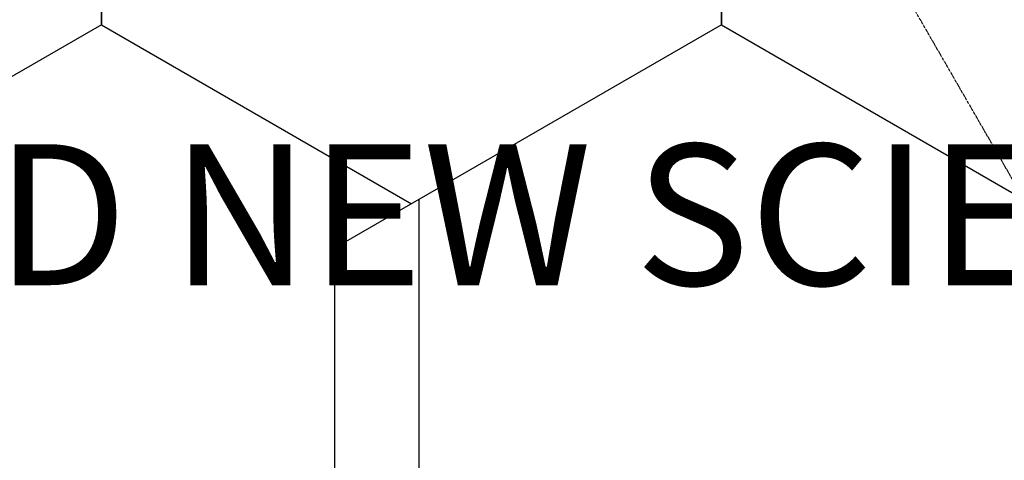
# Model space of a CAD drawing. Extents: x -446640 to 62282, y -90480 to 854597.
# Drawn here: x -211662 to -204676, y 353457 to 356584 of the extents above; entities that cross this region are included whole.
import ezdxf
from ezdxf.enums import TextEntityAlignment as Align

# ---------------------------------------------------------------- set-up
doc = ezdxf.new("R2010")
doc.units = 0
doc.linetypes.add('X-2431-GF$0$EDG-1DOT-2', pattern=[5, 2, -1.4, 0.2, -1.4])
for name, color, linetype in [('NOT-50TXT', 6, 'CONTINUOUS'), ('X-2431-GF$0$A-GRDGEN-1', 133, 'X-2431-GF$0$EDG-1DOT-2'), ('X-2431-GF$0$A-SLBCON', 11, 'CONTINUOUS'), ('X-XREF', 7, 'CONTINUOUS')]:
    doc.layers.add(name, color=color, linetype=linetype)
doc.styles.add('EDG-XBOLD', font='arialbd.ttf')

# ---------------------------------------------------------------- blocks, each defined once
blk = doc.blocks.new('X-2431-GF')
at = {"layer": 'X-2431-GF$0$A-GRDGEN-1'}
blk.add_line((33483, 37633.9), (33483, -3185.5), dxfattribs=at)
at = {"layer": 'X-2431-GF$0$A-SLBCON'}
for p, q in [((38501.9, 19654), (37200.5, 17400)), ((34722.5, 17400), (33452.3, 19600)), ((37893.4, 17400), (38851.2, 19059)), ((34722.6, 17400), (33452.4, 15200)), ((33452.4, 15200), (34722.5, 17400)), ((34722.5, 17400), (37893.4, 17400)), ((38533.1, 15200), (37262.9, 17400)), ((38186.7, 14600), (38533.1, 15200)), ((38533.1, 15200), (38186.7, 14600)), ((38533.1, 15200), (41073.4, 15200))]:
    blk.add_line(p, q, dxfattribs=at)

msp = doc.modelspace()

# ---------------------------------------------------------------- block references
at = {"layer": 'X-XREF', "rotation": 209.9999999999999}
msp.add_blockref('X-2431-GF', (-185311.2, 388977.1), dxfattribs=at)

# ---------------------------------------------------------------- texts
at = {"layer": 'NOT-50TXT', "style": 'EDG-XBOLD'}
msp.add_text('PROPOSED NEW SCIENCE BUILDING', height=1000, dxfattribs=at).set_placement((-206613.8, 354700), align=Align.CENTER)

doc.saveas('drawing.dxf')
